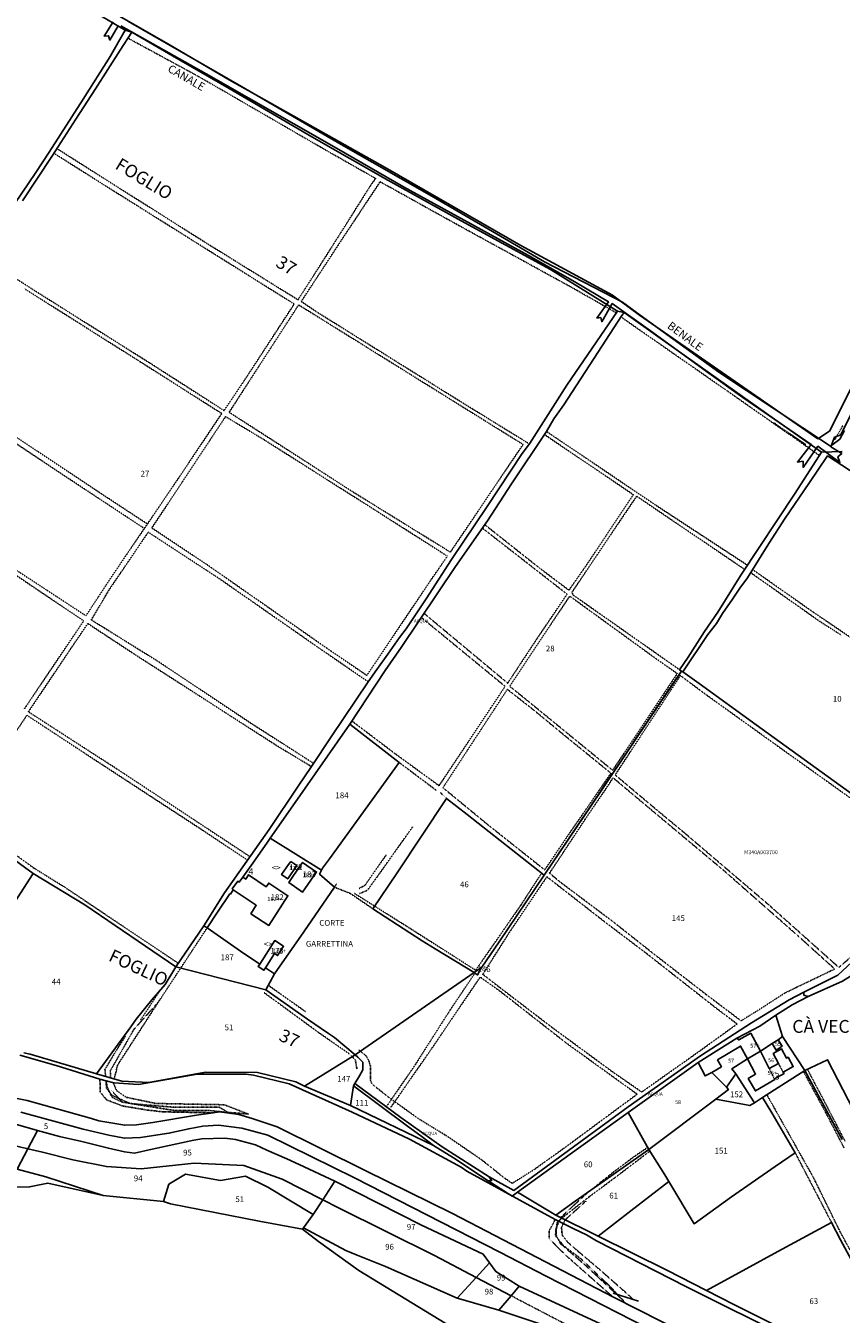
# Model space of a CAD drawing. Units: millimetres. Extents: x 1630797 to 1648889, y 4988865 to 4999565.
# Drawn here: x 1639057 to 1639565, y 4989728 to 4990531 of the extents above; entities that cross this region are included whole.
import ezdxf

# ---------------------------------------------------------------- set-up
doc = ezdxf.new("R2010")
doc.units = ezdxf.units.MM
for name, pattern in [('CONTINUA', [0]), ('INTERNA', [0]), ('TRATTEGGIATA5', [0.3, 0.15, -0.15]), ('TRATTO-PUNTO', [0.4, 0.15, -0.125, 0, -0.125])]:
    doc.linetypes.add(name, pattern=pattern)
for name, color, linetype in [('ACQUE', 4, 'CONTINUA'), ('CONFINE', 3, 'CONTINUA'), ('FABBRICATI', 1, 'CONTINUA'), ('FIDUCIALI', 5, 'CONTINUA'), ('LINEEVARIE', 6, 'CONTINUA'), ('PARTICELLE', 7, 'CONTINUA'), ('TESTI', 3, 'CONTINUA')]:
    doc.layers.add(name, color=color, linetype=linetype)
doc.styles.get("Standard").update_dxf_attribs({"font": 'arial.ttf'})

msp = doc.modelspace()

# ---------------------------------------------------------------- linework, layer by layer
at = {"layer": 'ACQUE'}
for points in [[(1639577.694, 4990319.23), (1639557.413, 4990278.844), (1639550.226, 4990274.022), (1639439.102, 4990350.978), (1639422.263, 4990363.409), (1639365.042, 4990394.441), (1639280.646, 4990443.154), (1639183.511, 4990497.589), (1639146.642, 4990519.271), (1639067.086, 4990564.928)], [(1639111.224, 4990533.794), (1639105.595, 4990524.847), (1639108.273, 4990525.153), (1639109.174, 4990522.477), (1639114.207, 4990531.422)], [(1639054.615, 4990422.376), (1639072.92, 4990449.874), (1639087.835, 4990473.277), (1639100.064, 4990492.169), (1639115.435, 4990516.198), (1639122.81, 4990527.476), (1639118.639, 4990528.653), (1639109.39, 4990512.275), (1639092.397, 4990485.619), (1639071.378, 4990452.679), (1639062.97, 4990440.014), (1639041.094, 4990407.65)], [(1639115.993, 4990531.427), (1639169.066, 4990501.523), (1639250.317, 4990455.035), (1639292.06, 4990431.05), (1639369.878, 4990388.123), (1639398.799, 4990371.839), (1639419.672, 4990359.4), (1639412.559, 4990349.258), (1639414.939, 4990349.563), (1639415.543, 4990346.886), (1639422.057, 4990358.216), (1639445.92, 4990341.321), (1639482.314, 4990314.939), (1639503.493, 4990299.822), (1639545.997, 4990270.482), (1639537.398, 4990259.443), (1639540.968, 4990260.049), (1639540.979, 4990256.179), (1639550.167, 4990269.304), (1639563.89, 4990259.224), (1639562.688, 4990262.793), (1639565.063, 4990264.883), (1639558.205, 4990269.03), (1639560.568, 4990274.99), (1639564.433, 4990276.49), (1639579.227, 4990306.3)], [(1639565.344, 4990266.18), (1639552.45, 4990265.622), (1639535.935, 4990240.116), (1639502.139, 4990188.911), (1639487.748, 4990165.981), (1639479.552, 4990153.83), (1639469.442, 4990137.854), (1639464.044, 4990130.057), (1639465.172, 4990129.272), (1639466.012, 4990128.687), (1639481.695, 4990152.136), (1639486.93, 4990158.994), (1639490.813, 4990165.217), (1639497.077, 4990174.046), (1639501.539, 4990180.818), (1639506.273, 4990187.283), (1639519.592, 4990208.776), (1639529.889, 4990224.634), (1639544.584, 4990246.037), (1639556.224, 4990263.329), (1639634.152, 4990212.428)], [(1639574.286, 4989950.564), (1639562.618, 4989939.727), (1639541.436, 4989929.112), (1639541.436, 4989929.112), (1639541.445, 4989927.273), (1639544.209, 4989926.368), (1639565.414, 4989936.089)], [(1639326.472, 4989717.613), (1639264.165, 4989755.771), (1639239.159, 4989773.69), (1639229.01, 4989781.437), (1639202.146, 4989786.523), (1639146.954, 4989797.272), (1639142.594, 4989798.622), (1639104.923, 4989802.36), (1639070.392, 4989810.058), (1639059.118, 4989807.75), (1639036.492, 4989807.574), (1639002.252, 4989803.83), (1638959.066, 4989794.858), (1638916.875, 4989782.402), (1638889.305, 4989773.195), (1638854.228, 4989761.657), (1638848.683, 4989758.396), (1638838.351, 4989746.976), (1638826.318, 4989745.351), (1638807.04, 4989742.019), (1638779.209, 4989739.029), (1638736.599, 4989734.249), (1638719.884, 4989728.362)]]:
    msp.add_lwpolyline(points, dxfattribs=at)
for points in [[(1639167.566, 4989970.431), (1639169.657, 4989969.21), (1639176.241, 4989979.06), (1639183.857, 4989990.441), (1639184.177, 4989990.287), (1639185.998, 4989992.982), (1639185.308, 4989993.449), (1639188.784, 4989998.306), (1639189.685, 4989997.716), (1639192.002, 4990000.814), (1639197.212, 4990008.137), (1639206.831, 4990021.945), (1639209.024, 4990025.075), (1639223.131, 4990045.212), (1639258.62, 4990096.144), (1639280.538, 4990129.662), (1639290.568, 4990144.034), (1639324.427, 4990194.512), (1639344.415, 4990222.951), (1639359.309, 4990246.028), (1639381.021, 4990278.627), (1639385.682, 4990286.522), (1639391.863, 4990295.227), (1639413.058, 4990327.81), (1639428.053, 4990350.785), (1639429.493, 4990352.772), (1639425.382, 4990353.602), (1639393.83, 4990307.393), (1639370.503, 4990270.771), (1639365.885, 4990264.924), (1639344.213, 4990231.868), (1639321.944, 4990198.728), (1639306.12, 4990174.307), (1639293.613, 4990155.664), (1639289.515, 4990150.206), (1639282.229, 4990139.871), (1639275.518, 4990130.216), (1639269.989, 4990122.614), (1639247.072, 4990088.244), (1639234.764, 4990069.689), (1639226.5, 4990057.45), (1639208.26, 4990030.604), (1639180.464, 4989991.029), (1639167.566, 4989970.431)], [(1639346.923, 4989811.716), (1639344.671, 4989811.564), (1639359.643, 4989801.925), (1639363.126, 4989804.449), (1639395.835, 4989828.151), (1639432.074, 4989854.079), (1639475.516, 4989885.286), (1639499.725, 4989900.471), (1639513.978, 4989907.864), (1639523.941, 4989914.771), (1639534.114, 4989921.339), (1639544.209, 4989926.368), (1639541.445, 4989927.273), (1639541.436, 4989929.112), (1639532.264, 4989924.469), (1639508.899, 4989909.95), (1639476.956, 4989889.554), (1639432.055, 4989857.757), (1639360.751, 4989805.591), (1639345.363, 4989814.102), (1639346.923, 4989811.716)], [(1639260.842, 4989870.75), (1639293.645, 4989846.299), (1639303.613, 4989839.075), (1639310.7, 4989833.661), (1639323.103, 4989825.904), (1639344.671, 4989811.564), (1639346.923, 4989811.716), (1639345.363, 4989814.102), (1639316.201, 4989832.697), (1639290.423, 4989850.966), (1639261.717, 4989872.242), (1639260.842, 4989870.75)]]:
    msp.add_lwpolyline(points, close=True, dxfattribs=at)
at = {"layer": 'CONFINE'}
for points in [[(1639565.344, 4990266.18), (1639552.45, 4990265.622), (1639552.45, 4990265.622), (1639523.104, 4990286.26), (1639451.906, 4990336.683), (1639429.493, 4990352.772), (1639425.382, 4990353.602), (1639383.578, 4990379.393), (1639327.981, 4990409.924), (1639282.341, 4990435.247), (1639234.877, 4990462.146), (1639183.379, 4990492.292), (1639148.102, 4990512.671), (1639122.81, 4990527.476), (1639118.639, 4990528.653), (1639072.811, 4990555.753)], [(1639111.224, 4990533.794), (1639105.595, 4990524.847), (1639108.273, 4990525.153), (1639109.174, 4990522.477), (1639114.207, 4990531.422)], [(1639115.993, 4990531.427), (1639169.066, 4990501.523), (1639250.317, 4990455.035), (1639292.06, 4990431.05), (1639369.878, 4990388.123), (1639398.799, 4990371.839), (1639419.672, 4990359.4), (1639412.559, 4990349.258), (1639414.939, 4990349.563), (1639415.543, 4990346.886), (1639422.057, 4990358.216), (1639445.92, 4990341.321), (1639482.314, 4990314.939), (1639503.493, 4990299.822), (1639545.997, 4990270.482), (1639537.398, 4990259.443), (1639540.968, 4990260.049), (1639540.979, 4990256.179), (1639550.167, 4990269.304), (1639563.89, 4990259.224), (1639562.688, 4990262.793), (1639565.063, 4990264.883), (1639558.205, 4990269.03), (1639560.568, 4990274.99), (1639564.433, 4990276.49), (1639579.227, 4990306.3)], [(1639534.187, 4989712.809), (1639467.826, 4989745.716), (1639412.215, 4989774.125), (1639405.964, 4989777.905), (1639398.143, 4989781.613), (1639386.584, 4989787.56), (1639331.52, 4989817.699), (1639327.858, 4989820.03), (1639295.737, 4989837.619), (1639260.085, 4989854.337), (1639220.718, 4989871.939), (1639198.641, 4989877.425), (1639193.985, 4989877.99), (1639163.59, 4989878.037), (1639126.918, 4989871.538), (1639111.59, 4989872.669), (1639106.724, 4989873.928), (1639102.932, 4989874.953), (1639075.676, 4989883.453), (1639052.971, 4989889.94)], [(1639055.418, 4989891.286), (1639059.37, 4989890.476), (1639100.793, 4989878.335), (1639116.472, 4989873.74), (1639133.291, 4989872.93), (1639168.602, 4989879.223), (1639201.159, 4989879.022), (1639225.005, 4989873.337), (1639230.375, 4989870.503), (1639259.064, 4989858.471), (1639310.7, 4989833.661), (1639323.103, 4989825.904), (1639344.671, 4989811.564), (1639359.643, 4989801.925), (1639363.126, 4989804.449), (1639386.921, 4989790.21), (1639413.231, 4989777.197), (1639456.16, 4989755.964), (1639480.784, 4989743.336), (1639497.729, 4989734.566), (1639545.31, 4989710.93)]]:
    msp.add_lwpolyline(points, dxfattribs=at)
at = {"layer": 'FABBRICATI'}
for points in [[(1639221.9, 4990010.642), (1639220.432, 4990008.74), (1639216.098, 4990002.469), (1639219.895, 4989999.71), (1639225.656, 4990008.047), (1639221.9, 4990010.642)], [(1639185.308, 4989993.449), (1639185.998, 4989992.982), (1639200.26, 4989983.327), (1639196.944, 4989978.059), (1639208.2, 4989970.715), (1639220.043, 4989989.274), (1639208.048, 4989997.081), (1639206.562, 4989994.871), (1639195.492, 4990002.301), (1639193.778, 4989999.644), (1639192.002, 4990000.814), (1639189.685, 4989997.716), (1639188.784, 4989998.306), (1639185.308, 4989993.449)], [(1639237.663, 4990003.701), (1639237.885, 4990004.021), (1639229.196, 4990010.051), (1639227.933, 4990008.23), (1639220.504, 4989997.527), (1639229.192, 4989991.497), (1639237.663, 4990003.701)], [(1639206.05, 4989944.369), (1639211.644, 4989953.165), (1639213.621, 4989951.908), (1639217.377, 4989957.813), (1639211.857, 4989961.324), (1639202.553, 4989946.695), (1639201.527, 4989945.082), (1639205.07, 4989942.828), (1639206.05, 4989944.369)], [(1639506.343, 4989887.565), (1639514.478, 4989892.38), (1639508.375, 4989903.567), (1639500.857, 4989899.351), (1639499.725, 4989900.471), (1639475.516, 4989885.286), (1639479.929, 4989876.933), (1639484.205, 4989879.135), (1639490.085, 4989882.707), (1639487.692, 4989886.893), (1639502.002, 4989895.555), (1639506.343, 4989887.565)], [(1639523.074, 4989875.167), (1639529.081, 4989878.475), (1639528.6, 4989879.276), (1639534.791, 4989882.798), (1639531.616, 4989888.615), (1639530.548, 4989888.055), (1639527.533, 4989893.792), (1639522.33, 4989890.83), (1639525.665, 4989884.639), (1639519.889, 4989881.546), (1639514.478, 4989892.38), (1639506.343, 4989887.565), (1639511.381, 4989878.145), (1639506.75, 4989875.306), (1639511.293, 4989867.585), (1639523.298, 4989874.719), (1639523.074, 4989875.167)]]:
    msp.add_lwpolyline(points, close=True, dxfattribs=at)
at = {"layer": 'LINEEVARIE', "linetype": 'INTERNA'}
for points in [[(1639191.103, 4990493.626), (1639120.777, 4990534.109)], [(1639253.231, 4990457.366), (1639191.103, 4990493.626)], [(1639309.669, 4990425.176), (1639253.231, 4990457.366)], [(1639347.557, 4990403.147), (1639309.669, 4990425.176)], [(1639379.971, 4990384.234), (1639347.557, 4990403.147)], [(1639428.497, 4990359.195), (1639379.971, 4990384.234)], [(1639439.421, 4990351.126), (1639428.497, 4990359.195)], [(1639488.377, 4990315.619), (1639439.421, 4990351.126)], [(1639558.079, 4990269.459), (1639488.377, 4990315.619)], [(1639566.783, 4990279.065), (1639563.86, 4990273.667)], [(1639563.86, 4990273.667), (1639558.079, 4990269.459)], [(1639456.562, 4990116.53), (1639462.748, 4990125.662)], [(1639462.748, 4990125.662), (1639465.186, 4990129.262)], [(1639435.75, 4990085.493), (1639456.562, 4990116.53)], [(1639414.729, 4990053.933), (1639433.994, 4990082.856)], [(1639433.994, 4990082.856), (1639435.75, 4990085.493)], [(1639379.671, 4990001.986), (1639414.729, 4990053.933)], [(1639422.634, 4989741.683), (1639438.325, 4989736.624)]]:
    msp.add_lwpolyline(points, dxfattribs=at)
at = {"layer": 'LINEEVARIE', "linetype": 'TRATTEGGIATA5'}
for points in [[(1639120.335, 4990523.692), (1639164.74, 4990499.569)], [(1639243.337, 4990454.056), (1639164.74, 4990499.569)], [(1639074.25, 4990451.961), (1639099.936, 4990435.684)], [(1639076.106, 4990454.873), (1639098.633, 4990440.525)], [(1639274.645, 4990436.242), (1639243.337, 4990454.056)], [(1639098.633, 4990440.525), (1639168.83, 4990396.195)], [(1639174.173, 4990389.147), (1639099.936, 4990435.684)], [(1639271.568, 4990431.913), (1639274.645, 4990436.242)], [(1639246.49, 4990392.177), (1639271.568, 4990431.913)], [(1639249.408, 4990391.751), (1639277.476, 4990434.162)], [(1639277.476, 4990434.162), (1639325.05, 4990407.719)], [(1639325.05, 4990407.719), (1639396.803, 4990368.337)], [(1639168.83, 4990396.195), (1639226.327, 4990360.599)], [(1639223.924, 4990357.991), (1639174.173, 4990389.147)], [(1639226.327, 4990360.599), (1639246.49, 4990392.177)], [(1639228.304, 4990359.591), (1639249.408, 4990391.751)], [(1639030.566, 4990386.512), (1639070.03, 4990361.416)], [(1639127.703, 4990322.182), (1639055.899, 4990367.518)], [(1639396.803, 4990368.337), (1639424.637, 4990352.511)], [(1639070.03, 4990361.416), (1639135.245, 4990320.438)], [(1639226.686, 4990357.454), (1639183.435, 4990290.526)], [(1639191.766, 4990308.689), (1639223.924, 4990357.991)], [(1639366.504, 4990270.46), (1639226.686, 4990357.454)], [(1639238.124, 4990352.956), (1639228.304, 4990359.591)], [(1639327.888, 4990297), (1639238.124, 4990352.956)], [(1639427.493, 4990349.926), (1639493.832, 4990303.734)], [(1639178.81, 4990289.747), (1639127.703, 4990322.182)], [(1639135.245, 4990320.438), (1639180.216, 4990291.583)], [(1639180.216, 4990291.583), (1639191.766, 4990308.689)], [(1639078.778, 4990252.321), (1639002.682, 4990302.918)], [(1639006.979, 4990304.177), (1639099.665, 4990242.497)], [(1639493.832, 4990303.734), (1639551.144, 4990263.605)], [(1639370.503, 4990270.771), (1639327.888, 4990297)], [(1639181.187, 4990287.792), (1639144.202, 4990231.993)], [(1639152.415, 4990250.268), (1639178.81, 4990289.747)], [(1639204.747, 4990273.672), (1639181.187, 4990287.792)], [(1639183.435, 4990290.526), (1639260.73, 4990240.76)], [(1639435.231, 4990239.169), (1639379.737, 4990276.699)], [(1639381.021, 4990278.627), (1639449.449, 4990232.446)], [(1639560.687, 4990273.41), (1639565.728, 4990282.2)], [(1639277.372, 4990227.635), (1639204.747, 4990273.672)], [(1639321.243, 4990203.373), (1639366.504, 4990270.46)], [(1639130.587, 4990218.121), (1639078.778, 4990252.321)], [(1639110.82, 4990189.01), (1639152.415, 4990250.268)], [(1639099.665, 4990242.497), (1639132.497, 4990220.934)], [(1639260.73, 4990240.76), (1639321.243, 4990203.373)], [(1639437.259, 4990238.204), (1639396.975, 4990178.377)], [(1639404.588, 4990193.203), (1639435.231, 4990239.169)], [(1639504.574, 4990192.6), (1639437.259, 4990238.204)], [(1639144.202, 4990231.993), (1639135.22, 4990218.474)], [(1639319.356, 4990200.88), (1639277.372, 4990227.635)], [(1639449.449, 4990232.446), (1639506.294, 4990195.206)], [(1639092.792, 4990160.555), (1639005.41, 4990219.347)], [(1639342.666, 4990220.462), (1639376.854, 4990193.371)], [(1639108.698, 4990180.026), (1639133.041, 4990215.795)], [(1639133.041, 4990215.795), (1639177.036, 4990187.032)], [(1639135.22, 4990218.474), (1639169.771, 4990195.464)], [(1639370.933, 4990195.129), (1639341.17, 4990218.334)], [(1639045.179, 4990195.796), (1639094.204, 4990163.707)], [(1639169.771, 4990195.464), (1639247.013, 4990141.604)], [(1639308.95, 4990185.798), (1639319.356, 4990200.88)], [(1639393.934, 4990177.186), (1639370.933, 4990195.129)], [(1639094.204, 4990163.707), (1639110.82, 4990189.01)], [(1639177.036, 4990187.032), (1639240.436, 4990142.89)], [(1639376.854, 4990193.371), (1639395.058, 4990179.654)], [(1639395.058, 4990179.654), (1639404.588, 4990193.203)], [(1639508.312, 4990190.573), (1639551.497, 4990160.084)], [(1639509.506, 4990192.501), (1639547.467, 4990165.842)], [(1639097.526, 4990161.158), (1639108.698, 4990180.026)], [(1639269.195, 4990126.557), (1639308.95, 4990185.798)], [(1639358.177, 4990119.799), (1639395.585, 4990175.965)], [(1639376.856, 4990151.924), (1639393.934, 4990177.186)], [(1639395.585, 4990175.965), (1639449.234, 4990137.028)], [(1639396.975, 4990178.377), (1639397.708, 4990176.638)], [(1639397.708, 4990176.638), (1639464.044, 4990130.057)], [(1639315.839, 4990152.201), (1639303.062, 4990162.66)], [(1639304.786, 4990165.231), (1639356.97, 4990121.714)], [(1639547.467, 4990165.842), (1639594.67, 4990133.833)], [(1639072.684, 4990130.7), (1639092.792, 4990160.555)], [(1639084.131, 4990142.324), (1639095.343, 4990158.872)], [(1639095.343, 4990158.872), (1639123.329, 4990140.464)], [(1639139.286, 4990135.179), (1639097.526, 4990161.158)], [(1639551.497, 4990160.084), (1639564.724, 4990151.671)], [(1639355.335, 4990119.703), (1639315.839, 4990152.201)], [(1639356.97, 4990121.714), (1639376.856, 4990151.924)], [(1639058.364, 4990103.851), (1639084.131, 4990142.324)], [(1639123.329, 4990140.464), (1639213.222, 4990082.696)], [(1639240.436, 4990142.89), (1639269.989, 4990122.614)], [(1639247.013, 4990141.604), (1639269.195, 4990126.557)], [(1639055.865, 4990105.7), (1639072.684, 4990130.7)], [(1639196.925, 4990096.782), (1639139.286, 4990135.179)], [(1639449.234, 4990137.028), (1639462.568, 4990127.663)], [(1639462.568, 4990127.663), (1639422.311, 4990067.434)], [(1639464.535, 4990126.438), (1639433.45, 4990079.13)], [(1639480.435, 4990114.588), (1639464.535, 4990126.438)], [(1639338.267, 4990089.678), (1639356.704, 4990117.851)], [(1639346.153, 4990105.883), (1639355.335, 4990119.703)], [(1639356.704, 4990117.851), (1639373.291, 4990104.852)], [(1639368.015, 4990111.839), (1639358.177, 4990119.799)], [(1639528.855, 4990079.845), (1639480.435, 4990114.588)], [(1639422.311, 4990067.434), (1639368.015, 4990111.839)], [(1639029.611, 4990060.015), (1639057.413, 4990101.686)], [(1639057.413, 4990101.686), (1639093.347, 4990078.1)], [(1639058.364, 4990103.851), (1639113.991, 4990067.955)], [(1639314.152, 4990057.831), (1639346.153, 4990105.883)], [(1639373.291, 4990104.852), (1639393.043, 4990088.574)], [(1639236.094, 4990071.693), (1639196.925, 4990096.782)], [(1639259.908, 4990098.113), (1639286.519, 4990077.978)], [(1639213.222, 4990082.696), (1639234.764, 4990069.689)], [(1639316.619, 4990056.538), (1639338.267, 4990089.678)], [(1639393.043, 4990088.574), (1639421.268, 4990065.596)], [(1639093.347, 4990078.1), (1639167.474, 4990029.684)], [(1639286.519, 4990077.978), (1639314.152, 4990057.831)], [(1639433.45, 4990079.13), (1639423.894, 4990064.527)], [(1639599.632, 4990029.243), (1639528.855, 4990079.845)], [(1639113.991, 4990067.955), (1639196.324, 4990013.61)], [(1639289.241, 4990072.354), (1639312.316, 4990055.034)], [(1639421.268, 4990065.596), (1639395.865, 4990028.803)], [(1639417.425, 4990054.885), (1639422.576, 4990062.746)], [(1639422.576, 4990062.746), (1639445.422, 4990043.579)], [(1639423.894, 4990064.527), (1639450.202, 4990042.396)], [(1639315.126, 4990053.425), (1639318.884, 4990049.855)], [(1639344.767, 4990033.353), (1639316.619, 4990056.538)], [(1639405.26, 4990037.003), (1639417.425, 4990054.885)], [(1639445.422, 4990043.579), (1639491.552, 4990004.963)], [(1639450.202, 4990042.396), (1639467.131, 4990028.342)], [(1639061.769, 4990006.459), (1639016.313, 4990039.693)], [(1639382.997, 4990003.322), (1639405.26, 4990037.003)], [(1639167.474, 4990029.684), (1639194.812, 4990011.457)], [(1639275.951, 4990001.499), (1639297.69, 4990032.126)], [(1639379.982, 4990005.365), (1639344.767, 4990033.353)], [(1639395.865, 4990028.803), (1639379.982, 4990005.365)], [(1639467.131, 4990028.342), (1639518.884, 4989984.172)], [(1639281.198, 4990014.576), (1639267.978, 4989995.732)], [(1639080.505, 4989994.879), (1639061.769, 4990006.459)], [(1639365.282, 4989983.605), (1639377.683, 4990002.678)], [(1639365.282, 4989983.605), (1639377.683, 4990002.678)], [(1639389.624, 4989997.789), (1639382.997, 4990003.322)], [(1639491.552, 4990004.963), (1639537.979, 4989964.087)], [(1639151.737, 4989947.13), (1639080.505, 4989994.879)], [(1639250.383, 4989996.739), (1639248.997, 4989994.591)], [(1639248.997, 4989994.591), (1639258.814, 4989990.697)], [(1639267.978, 4989995.732), (1639264.312, 4989993.718)], [(1639269.536, 4989992.619), (1639275.951, 4990001.499)], [(1639359.069, 4989968.065), (1639381.357, 4990001.048)], [(1639381.357, 4990001.048), (1639417.567, 4989972.821)], [(1639422.516, 4989973.111), (1639389.624, 4989997.789)], [(1639258.814, 4989990.697), (1639272.967, 4989981.125)], [(1639261.503, 4989990.654), (1639274.069, 4989982.755)], [(1639264.587, 4989990.605), (1639269.536, 4989992.619)], [(1639274.069, 4989982.755), (1639296.342, 4989968.753)], [(1639337.007, 4989942.836), (1639365.282, 4989983.605)], [(1639337.007, 4989942.836), (1639365.282, 4989983.605)], [(1639518.884, 4989984.172), (1639563.221, 4989944.58)], [(1639417.567, 4989972.821), (1639442.956, 4989953.625)], [(1639448.33, 4989952.66), (1639422.516, 4989973.111)], [(1639563.221, 4989944.58), (1639597.787, 4989974.243)], [(1639153.255, 4989944.23), (1639169.657, 4989969.21)], [(1639296.342, 4989968.753), (1639337.007, 4989942.836)], [(1639296.342, 4989968.753), (1639337.007, 4989942.836)], [(1639341.386, 4989940.304), (1639359.069, 4989968.065)], [(1639537.979, 4989964.087), (1639550.652, 4989952.599)], [(1639442.956, 4989953.625), (1639486.334, 4989919.566)], [(1639480.832, 4989927.518), (1639448.33, 4989952.66)], [(1639550.652, 4989952.599), (1639560.684, 4989943.579)], [(1639140.171, 4989924.303), (1639153.255, 4989944.23)], [(1639339.797, 4989938.543), (1639309.264, 4989893.53)], [(1639321.313, 4989918.378), (1639336.191, 4989940.557)], [(1639352.302, 4989929.646), (1639339.797, 4989938.543)], [(1639353.119, 4989931.209), (1639341.386, 4989940.304)], [(1639560.684, 4989943.579), (1639537.033, 4989932.246)], [(1639141.163, 4989931.265), (1639128.153, 4989911.765)], [(1639207.81, 4989933.421), (1639230.98, 4989917.013)], [(1639384.859, 4989906.97), (1639353.119, 4989931.209)], [(1639537.033, 4989932.246), (1639529.591, 4989928.605)], [(1639114.02, 4989883.961), (1639140.171, 4989924.303)], [(1639139.179, 4989922.773), (1639124.021, 4989905.899)], [(1639205.278, 4989928.801), (1639239.328, 4989903.876)], [(1639393.639, 4989897.291), (1639352.302, 4989929.646)], [(1639502.294, 4989911.315), (1639480.832, 4989927.518)], [(1639529.591, 4989928.605), (1639512.283, 4989917.44)], [(1639313.666, 4989906.395), (1639321.313, 4989918.378)], [(1639486.334, 4989919.566), (1639499.875, 4989909.32)], [(1639512.283, 4989917.44), (1639502.294, 4989911.315)], [(1639124.021, 4989905.899), (1639109.376, 4989880.091)], [(1639299.482, 4989884.084), (1639313.666, 4989906.395)], [(1639422.841, 4989879.073), (1639384.859, 4989906.97)], [(1639499.875, 4989909.32), (1639476.336, 4989892.32)], [(1639113.566, 4989893.526), (1639118.8, 4989901.77)], [(1639239.328, 4989903.876), (1639258.118, 4989890.802)], [(1639106.045, 4989880.976), (1639113.566, 4989893.526)], [(1639258.118, 4989890.802), (1639260.112, 4989888.907)], [(1639264.235, 4989893.068), (1639265.199, 4989892.297)], [(1639265.199, 4989892.297), (1639268.733, 4989889.473)], [(1639309.264, 4989893.53), (1639284.039, 4989857.274)], [(1639437.582, 4989865.565), (1639393.639, 4989897.291)], [(1639476.336, 4989892.32), (1639440.458, 4989866.941)], [(1639111.804, 4989875.108), (1639114.02, 4989883.961)], [(1639260.112, 4989888.907), (1639261.981, 4989887.132)], [(1639261.981, 4989887.132), (1639263.042, 4989881.157)], [(1639268.733, 4989889.473), (1639270.532, 4989886.253)], [(1639270.532, 4989886.253), (1639271.453, 4989883.108)], [(1639271.453, 4989883.108), (1639271.453, 4989874.346)], [(1639281.343, 4989857.696), (1639299.482, 4989884.084)], [(1639528.6, 4989879.276), (1639525.665, 4989884.639)], [(1639102.932, 4989874.953), (1639103.062, 4989866.947)], [(1639106.045, 4989880.976), (1639106.476, 4989876.67)], [(1639107.45, 4989870.204), (1639106.706, 4989874.371)], [(1639107.064, 4989869.384), (1639106.724, 4989873.928)], [(1639109.376, 4989880.091), (1639109.539, 4989875.772)], [(1639271.453, 4989874.346), (1639272.428, 4989871.875)], [(1639440.458, 4989866.941), (1639422.841, 4989879.073)], [(1639523.074, 4989875.167), (1639519.889, 4989881.546)], [(1639553.48, 4989857.038), (1639541.199, 4989879.676)], [(1639543.666, 4989881.017), (1639555.78, 4989858.05)], [(1639103.062, 4989866.947), (1639107.064, 4989862.049)], [(1639110.334, 4989864.933), (1639107.064, 4989869.384)], [(1639109.681, 4989865.124), (1639107.45, 4989870.204)], [(1639109.825, 4989868.177), (1639116.944, 4989860.643)], [(1639113.376, 4989867.756), (1639111.187, 4989872.644)], [(1639119.298, 4989863.641), (1639113.376, 4989867.756)], [(1639272.428, 4989871.875), (1639283.673, 4989862.963)], [(1639392.261, 4989832.093), (1639437.582, 4989865.565)], [(1639107.064, 4989862.049), (1639117.056, 4989858.234)], [(1639110.963, 4989863.334), (1639109.681, 4989865.124)], [(1639121.791, 4989859.765), (1639110.334, 4989864.933)], [(1639110.963, 4989863.334), (1639116.944, 4989860.643)], [(1639116.944, 4989860.643), (1639134.992, 4989857.675)], [(1639117.056, 4989858.234), (1639132.542, 4989855.668)], [(1639137.837, 4989859.782), (1639119.298, 4989863.641)], [(1639129.9, 4989859.023), (1639121.791, 4989859.765)], [(1639148.707, 4989857.481), (1639129.9, 4989859.023)], [(1639134.992, 4989857.675), (1639149.979, 4989855.352)], [(1639180.321, 4989858.99), (1639137.837, 4989859.782)], [(1639166.52, 4989857.575), (1639148.707, 4989857.481)], [(1639177.244, 4989857.481), (1639166.52, 4989857.575)], [(1639195.422, 4989853.178), (1639180.321, 4989858.99)], [(1639283.673, 4989862.963), (1639302.039, 4989849.858)], [(1639518.407, 4989865.202), (1639547.458, 4989813.518)], [(1639555.78, 4989858.05), (1639567.088, 4989836.206)], [(1639132.542, 4989855.668), (1639142.429, 4989854.573)], [(1639142.429, 4989854.573), (1639173.425, 4989853.972)], [(1639149.979, 4989855.352), (1639170.476, 4989855.434)], [(1639170.476, 4989855.434), (1639180.667, 4989854.423)], [(1639183.5, 4989853.701), (1639177.244, 4989857.481)], [(1639180.667, 4989854.423), (1639195.422, 4989853.178)], [(1639302.039, 4989849.858), (1639318.66, 4989839.748)], [(1639566.471, 4989832.124), (1639553.48, 4989857.038)], [(1639318.66, 4989839.748), (1639340.4, 4989824.92)], [(1639373.805, 4989818.88), (1639392.261, 4989832.093)], [(1639421.974, 4989816.404), (1639435.629, 4989826.623)], [(1639445.555, 4989830.144), (1639423.471, 4989813.341)], [(1639435.629, 4989826.623), (1639444.2, 4989832.43)], [(1639536.072, 4989828.997), (1639558.739, 4989785.563)], [(1639340.4, 4989824.92), (1639354.643, 4989813.537)], [(1639359.787, 4989810.043), (1639373.805, 4989818.88)], [(1639354.643, 4989813.537), (1639359.787, 4989810.043)], [(1639423.471, 4989813.341), (1639407.671, 4989801.61)], [(1639409.707, 4989806.519), (1639421.974, 4989816.404)], [(1639547.458, 4989813.518), (1639564.031, 4989779.801)], [(1639407.671, 4989801.61), (1639390.643, 4989788.369)], [(1639407.668, 4989805.088), (1639394.681, 4989793.151)], [(1639405.668, 4989798.898), (1639392.771, 4989787.317)], [(1639386.584, 4989787.56), (1639382.684, 4989780.224)], [(1639386.684, 4989777.417), (1639387.743, 4989785.505)], [(1639386.843, 4989781.095), (1639388.905, 4989786.366)], [(1639387.743, 4989785.505), (1639390.643, 4989788.369)], [(1639394.681, 4989793.151), (1639389.942, 4989788.716)], [(1639392.771, 4989787.317), (1639390.468, 4989782.416)], [(1639382.684, 4989780.224), (1639382.736, 4989775.538)], [(1639391.551, 4989771.316), (1639386.684, 4989777.417)], [(1639387.366, 4989777.069), (1639386.843, 4989781.095)], [(1639390.468, 4989782.416), (1639390.919, 4989777.729)], [(1639390.919, 4989777.729), (1639394.345, 4989773.315)], [(1639564.031, 4989779.801), (1639573.791, 4989761.882)], [(1639382.736, 4989775.538), (1639392.676, 4989765.554)], [(1639389.694, 4989772.595), (1639387.366, 4989777.069)], [(1639405.388, 4989758.867), (1639389.694, 4989772.595)], [(1639402.898, 4989762.699), (1639391.551, 4989771.316)], [(1639394.345, 4989773.315), (1639400.652, 4989767.808)], [(1639392.676, 4989765.554), (1639422.757, 4989739.005)], [(1639400.652, 4989767.808), (1639414.418, 4989756.129)], [(1639420.697, 4989745.751), (1639402.898, 4989762.699)], [(1639431.708, 4989734.482), (1639405.388, 4989758.867)], [(1639414.418, 4989756.129), (1639431.064, 4989741.462)], [(1639425.322, 4989740.817), (1639420.697, 4989745.751)], [(1639359.149, 4989739.959), (1639419.894, 4989708.212)], [(1639431.064, 4989741.462), (1639435.097, 4989737.715)]]:
    msp.add_lwpolyline(points, dxfattribs=at)
at = {"layer": 'LINEEVARIE', "linetype": 'TRATTO-PUNTO'}
msp.add_lwpolyline([(1639522.931, 4990283.922), (1639542.64, 4990270.29)], dxfattribs=at)
at = {"layer": 'PARTICELLE'}
for points in [[(1638975.312, 4990564.465), (1638952.918, 4990529.858), (1638924.957, 4990485.532), (1638902.947, 4990450.654), (1638852.633, 4990371.248), (1638862.928, 4990364.668), (1638890.467, 4990346.958), (1638919.104, 4990329.001), (1638968.826, 4990297.827), (1638986.223, 4990323.448), (1639002.491, 4990348.041), (1639010.775, 4990360.499), (1639028.724, 4990389.63), (1639041.094, 4990407.65), (1639062.97, 4990440.014), (1639071.378, 4990452.679), (1639071.378, 4990452.679), (1639092.397, 4990485.619), (1639109.39, 4990512.275), (1639118.639, 4990528.653), (1639072.811, 4990555.753)], [(1639067.086, 4990564.928), (1639146.642, 4990519.271), (1639183.511, 4990497.589), (1639280.646, 4990443.154), (1639365.042, 4990394.441), (1639422.263, 4990363.409), (1639439.102, 4990350.978), (1639550.226, 4990274.022), (1639557.413, 4990278.844), (1639577.694, 4990319.23)], [(1639013.108, 4990038.311), (1639061.377, 4990003.018), (1639093.596, 4989983.483), (1639150.282, 4989944.989), (1639150.282, 4989944.989), (1639167.566, 4989970.431), (1639180.464, 4989991.029), (1639208.26, 4990030.604), (1639226.5, 4990057.45), (1639234.764, 4990069.689), (1639247.072, 4990088.244), (1639269.989, 4990122.614), (1639275.518, 4990130.216), (1639282.229, 4990139.871), (1639289.515, 4990150.206), (1639293.613, 4990155.664), (1639306.12, 4990174.307), (1639321.944, 4990198.728), (1639344.213, 4990231.868), (1639365.885, 4990264.924), (1639370.503, 4990270.771), (1639393.83, 4990307.393), (1639425.382, 4990353.602), (1639383.578, 4990379.393), (1639327.981, 4990409.924), (1639282.341, 4990435.247), (1639234.877, 4990462.146), (1639183.379, 4990492.292), (1639148.102, 4990512.671), (1639122.81, 4990527.476), (1639115.435, 4990516.198), (1639100.064, 4990492.169), (1639087.835, 4990473.277), (1639072.92, 4990449.874), (1639054.615, 4990422.376)], [(1639634.152, 4990212.428), (1639556.224, 4990263.329), (1639544.584, 4990246.037), (1639529.889, 4990224.634), (1639519.592, 4990208.776), (1639506.273, 4990187.283), (1639501.539, 4990180.818), (1639497.077, 4990174.046), (1639490.813, 4990165.217), (1639486.93, 4990158.994), (1639481.695, 4990152.136), (1639466.012, 4990128.687), (1639466.012, 4990128.687), (1639476.272, 4990121.545), (1639511.765, 4990095.712), (1639556.561, 4990063.293), (1639601.474, 4990030.999)], [(1639601.474, 4990030.999), (1639556.561, 4990063.293), (1639511.765, 4990095.712), (1639476.272, 4990121.545), (1639466.012, 4990128.687), (1639465.172, 4990129.272), (1639379.671, 4990001.986), (1639351.578, 4989960.611), (1639340.729, 4989944.633), (1639340.02, 4989943.588), (1639338.196, 4989939.944), (1639336.714, 4989940.853), (1639335.95, 4989941.321), (1639261.93, 4989890.032), (1639263.679, 4989888.564), (1639266.618, 4989885.629), (1639266.719, 4989880.771), (1639266.719, 4989880.771), (1639264.572, 4989877.11), (1639261.717, 4989872.242), (1639290.423, 4989850.966), (1639316.201, 4989832.697), (1639345.363, 4989814.102), (1639360.751, 4989805.591), (1639432.055, 4989857.757), (1639476.956, 4989889.554), (1639508.899, 4989909.95), (1639532.264, 4989924.469), (1639541.436, 4989929.112), (1639562.618, 4989939.727), (1639574.286, 4989950.564)], [(1639055.418, 4989891.286), (1639059.37, 4989890.476), (1639100.793, 4989878.335), (1639122.173, 4989907.59), (1639125.464, 4989912.408), (1639135.337, 4989924.412), (1639143.455, 4989933.962), (1639150.282, 4989944.989), (1639093.596, 4989983.483), (1639061.377, 4990003.018), (1639037.94, 4989966.898)], [(1639534.187, 4989712.809), (1639467.826, 4989745.716), (1639412.215, 4989774.125), (1639405.964, 4989777.905), (1639398.143, 4989781.613), (1639386.584, 4989787.56), (1639331.52, 4989817.699), (1639327.858, 4989820.03), (1639295.737, 4989837.619), (1639260.085, 4989854.337), (1639220.718, 4989871.939), (1639198.641, 4989877.425), (1639193.985, 4989877.99), (1639163.59, 4989878.037), (1639126.918, 4989871.538), (1639111.59, 4989872.669), (1639106.724, 4989873.928), (1639102.932, 4989874.953), (1639075.676, 4989883.453), (1639052.971, 4989889.94)], [(1639578.663, 4989843.62), (1639556.086, 4989887.074), (1639556.086, 4989887.074), (1639542.133, 4989880.269), (1639565.209, 4989837.429)], [(1639565.209, 4989837.429), (1639542.133, 4989880.269), (1639515.654, 4989863.454), (1639521.414, 4989853.883), (1639536.072, 4989828.997), (1639523.613, 4989820.543), (1639496.301, 4989801.539), (1639473.098, 4989784.86), (1639457.32, 4989811.234), (1639433.683, 4989792.936), (1639433.683, 4989792.936), (1639413.231, 4989777.197), (1639456.16, 4989755.964), (1639480.784, 4989743.336), (1639505.566, 4989756.791), (1639525.315, 4989767.464), (1639558.739, 4989785.563), (1639564.368, 4989774.836), (1639573.889, 4989757.218)], [(1639037.669, 4989865.64), (1639057.575, 4989861.602), (1639097.674, 4989850.488), (1639102.304, 4989849.039), (1639118.364, 4989846.261), (1639125.767, 4989846.39), (1639135.811, 4989847.968), (1639163.041, 4989852.454), (1639173.425, 4989853.972), (1639177.323, 4989854.502), (1639189.486, 4989852.925), (1639197.699, 4989850.476), (1639213.289, 4989845.319), (1639268.246, 4989818.122), (1639322.47, 4989791.326), (1639422.757, 4989739.005), (1639497.802, 4989701.083)], [(1639497.802, 4989701.083), (1639422.757, 4989739.005), (1639322.47, 4989791.326), (1639268.246, 4989818.122), (1639213.289, 4989845.319), (1639197.699, 4989850.476), (1639189.486, 4989852.925), (1639177.323, 4989854.502), (1639173.425, 4989853.972), (1639163.041, 4989852.454), (1639135.811, 4989847.968), (1639125.767, 4989846.39), (1639118.364, 4989846.261), (1639102.304, 4989849.039), (1639097.674, 4989850.488), (1639057.575, 4989861.602), (1639037.669, 4989865.64)], [(1639053.599, 4989854.29), (1639092.547, 4989843.682), (1639108.477, 4989840.103), (1639118.129, 4989838.102), (1639128.095, 4989838.608), (1639145.856, 4989841.21), (1639158.228, 4989844.047), (1639166.938, 4989845.613), (1639176.878, 4989846.284), (1639191.265, 4989844.424), (1639199.74, 4989842.046), (1639207.535, 4989840.115), (1639261.471, 4989813.496), (1639351.949, 4989767.203), (1639380.905, 4989752.074), (1639470.206, 4989706.534)], [(1639470.206, 4989706.534), (1639380.905, 4989752.074), (1639351.949, 4989767.203), (1639261.471, 4989813.496), (1639207.535, 4989840.115), (1639199.74, 4989842.046), (1639191.265, 4989844.424), (1639176.878, 4989846.284), (1639166.938, 4989845.613), (1639158.228, 4989844.047), (1639145.856, 4989841.21), (1639128.095, 4989838.608), (1639118.129, 4989838.102), (1639108.477, 4989840.103), (1639092.547, 4989843.682), (1639053.599, 4989854.29)], [(1639050.42, 4989846.882), (1639063.936, 4989842.997), (1639077.638, 4989839.121), (1639091.556, 4989836.002), (1639108.228, 4989831.883), (1639118.194, 4989829.753), (1639124.376, 4989828.787), (1639135.495, 4989831.298), (1639161.328, 4989836.871), (1639166.463, 4989837.78), (1639180.688, 4989838.265), (1639187.384, 4989837.303), (1639199.762, 4989833.998), (1639206.996, 4989830.641), (1639219.394, 4989825.279), (1639226.974, 4989821.754), (1639249.28, 4989811.348), (1639303.167, 4989783.946), (1639341.662, 4989765.891), (1639345.61, 4989760.398), (1639349.543, 4989755.063), (1639364.177, 4989745.872), (1639477.099, 4989693.69)], [(1639036.492, 4989807.574), (1639059.118, 4989807.75), (1639070.392, 4989810.058), (1639104.923, 4989802.36), (1639069.143, 4989814.175), (1639051.318, 4989818.845)], [(1639583.912, 4989629.525), (1639468.81, 4989682.543), (1639378.264, 4989722.001), (1639351.45, 4989730.903), (1639327.804, 4989737.887), (1639325.37, 4989738.373), (1639280.887, 4989758.112), (1639263.194, 4989765.311), (1639256.2, 4989768.11), (1639229.831, 4989782.393), (1639229.831, 4989782.393), (1639229.01, 4989781.437), (1639239.159, 4989773.69), (1639264.165, 4989755.771), (1639326.472, 4989717.613), (1639340.126, 4989712.492), (1639455.375, 4989666.67), (1639515.406, 4989640.333), (1639619.355, 4989592.297)]]:
    msp.add_lwpolyline(points, dxfattribs=at)
for points in [[(1639249.089, 4989900.811), (1639261.93, 4989890.032), (1639335.95, 4989941.321), (1639311.801, 4989956.135), (1639303.566, 4989961.186), (1639272.967, 4989981.125), (1639288.061, 4990003.456), (1639318.884, 4990049.855), (1639331.703, 4990039.907), (1639379.671, 4990001.986), (1639465.172, 4990129.272), (1639464.044, 4990130.057), (1639469.442, 4990137.854), (1639479.552, 4990153.83), (1639487.748, 4990165.981), (1639502.139, 4990188.911), (1639535.935, 4990240.116), (1639552.45, 4990265.622), (1639523.104, 4990286.26), (1639451.906, 4990336.683), (1639429.493, 4990352.772), (1639428.053, 4990350.785), (1639413.058, 4990327.81), (1639391.863, 4990295.227), (1639385.682, 4990286.522), (1639381.021, 4990278.627), (1639359.309, 4990246.028), (1639344.415, 4990222.951), (1639324.427, 4990194.512), (1639290.568, 4990144.034), (1639280.538, 4990129.662), (1639258.62, 4990096.144), (1639289.241, 4990072.354), (1639246.023, 4990012.322), (1639241.47, 4990006.409), (1639240.877, 4990005.159), (1639239.728, 4990002.74), (1639248.997, 4989994.591), (1639229.912, 4989966.721), (1639211.633, 4989940.656), (1639206.357, 4989930.669), (1639232.3, 4989912.343), (1639245.39, 4989903.352), (1639249.089, 4989900.811)], [(1639246.023, 4990012.322), (1639289.241, 4990072.354), (1639258.62, 4990096.144), (1639223.131, 4990045.212), (1639209.024, 4990025.075), (1639240.877, 4990005.159), (1639241.47, 4990006.409), (1639246.023, 4990012.322)], [(1639311.801, 4989956.135), (1639335.95, 4989941.321), (1639340.729, 4989944.633), (1639351.578, 4989960.611), (1639379.671, 4990001.986), (1639331.703, 4990039.907), (1639318.884, 4990049.855), (1639288.061, 4990003.456), (1639272.967, 4989981.125), (1639303.566, 4989961.186), (1639311.801, 4989956.135)], [(1639037.94, 4989966.898), (1639061.377, 4990003.018), (1639013.108, 4990038.311), (1638992.738, 4990007.34), (1638989.589, 4990002.553), (1638982.885, 4989992.331), (1638985.734, 4989989.64), (1638987.785, 4989992.837), (1639037.94, 4989966.898)], [(1639206.831, 4990021.945), (1639197.212, 4990008.137), (1639192.002, 4990000.814), (1639189.685, 4989997.716), (1639188.784, 4989998.306), (1639185.308, 4989993.449), (1639185.998, 4989992.982), (1639184.177, 4989990.287), (1639183.857, 4989990.441), (1639176.241, 4989979.06), (1639169.657, 4989969.21), (1639190.437, 4989954.753), (1639202.553, 4989946.695), (1639211.857, 4989961.324), (1639217.377, 4989957.813), (1639213.621, 4989951.908), (1639211.644, 4989953.165), (1639206.05, 4989944.369), (1639211.633, 4989940.656), (1639229.912, 4989966.721), (1639248.997, 4989994.591), (1639239.728, 4990002.74), (1639240.877, 4990005.159), (1639209.024, 4990025.075), (1639206.831, 4990021.945)], [(1639221.9, 4990010.642), (1639220.432, 4990008.74), (1639216.098, 4990002.469), (1639219.895, 4989999.71), (1639225.656, 4990008.047), (1639221.9, 4990010.642)], [(1639237.663, 4990003.701), (1639237.885, 4990004.021), (1639229.196, 4990010.051), (1639227.933, 4990008.23), (1639220.504, 4989997.527), (1639229.192, 4989991.497), (1639237.663, 4990003.701)], [(1639202.553, 4989946.695), (1639190.437, 4989954.753), (1639169.657, 4989969.21), (1639167.566, 4989970.431), (1639150.282, 4989944.989), (1639206.357, 4989930.669), (1639211.633, 4989940.656), (1639206.05, 4989944.369), (1639205.07, 4989942.828), (1639201.527, 4989945.082), (1639202.553, 4989946.695)], [(1639206.05, 4989944.369), (1639211.644, 4989953.165), (1639213.621, 4989951.908), (1639217.377, 4989957.813), (1639211.857, 4989961.324), (1639202.553, 4989946.695), (1639201.527, 4989945.082), (1639205.07, 4989942.828), (1639206.05, 4989944.369)], [(1639249.089, 4989900.811), (1639245.39, 4989903.352), (1639232.3, 4989912.343), (1639206.357, 4989930.669), (1639150.282, 4989944.989), (1639143.455, 4989933.962), (1639135.337, 4989924.412), (1639125.464, 4989912.408), (1639122.173, 4989907.59), (1639100.793, 4989878.335), (1639116.472, 4989873.74), (1639133.291, 4989872.93), (1639168.602, 4989879.223), (1639201.159, 4989879.022), (1639225.005, 4989873.337), (1639230.375, 4989870.503), (1639261.93, 4989890.032), (1639249.089, 4989900.811)], [(1639340.02, 4989943.588), (1639340.729, 4989944.633), (1639335.95, 4989941.321), (1639336.714, 4989940.853), (1639338.196, 4989939.944), (1639340.02, 4989943.588)], [(1639528.037, 4989901.481), (1639542.133, 4989880.269), (1639556.086, 4989887.074), (1639578.663, 4989843.62), (1639605.756, 4989860.504), (1639619.339, 4989869.051), (1639596.558, 4989912.837), (1639579.818, 4989944.847), (1639565.414, 4989936.089), (1639544.209, 4989926.368), (1639534.114, 4989921.339), (1639523.941, 4989914.771), (1639528.037, 4989901.481)], [(1639499.725, 4989900.471), (1639475.516, 4989885.286), (1639479.929, 4989876.933), (1639484.205, 4989879.135), (1639493.261, 4989869.889), (1639498.992, 4989878.224), (1639496.582, 4989881.45), (1639506.343, 4989887.565), (1639514.478, 4989892.38), (1639521.704, 4989897.202), (1639525.494, 4989899.474), (1639528.037, 4989901.481), (1639523.941, 4989914.771), (1639513.978, 4989907.864), (1639499.725, 4989900.471)], [(1639506.343, 4989887.565), (1639496.582, 4989881.45), (1639498.992, 4989878.224), (1639510.626, 4989860.261), (1639515.654, 4989863.454), (1639542.133, 4989880.269), (1639528.037, 4989901.481), (1639525.494, 4989899.474), (1639527.908, 4989895.403), (1639524.119, 4989892.991), (1639521.704, 4989897.202), (1639514.478, 4989892.38), (1639506.343, 4989887.565)], [(1639524.119, 4989892.991), (1639527.908, 4989895.403), (1639525.494, 4989899.474), (1639521.704, 4989897.202), (1639524.119, 4989892.991)], [(1638843.465, 4989889.482), (1638847.607, 4989880.18), (1638847.41, 4989876.141), (1638849.356, 4989876.155), (1638917.463, 4989870.082), (1638938.708, 4989862.998), (1638978.044, 4989849.756), (1639007.974, 4989842.505), (1639037.046, 4989836.497), (1639057.969, 4989831.576), (1639063.936, 4989842.997), (1639050.42, 4989846.882), (1639046.393, 4989847.551), (1639005.174, 4989855.414), (1638971.047, 4989863.348), (1638966.54, 4989864.722), (1638959.41, 4989868.434), (1638950.864, 4989871.895), (1638926.184, 4989880.869), (1638902.896, 4989892.459), (1638893.903, 4989893.314), (1638884.68, 4989893.459), (1638843.465, 4989889.482)], [(1639263.679, 4989888.564), (1639261.93, 4989890.032), (1639230.375, 4989870.503), (1639259.064, 4989858.471), (1639260.842, 4989870.75), (1639261.717, 4989872.242), (1639264.572, 4989877.11), (1639266.719, 4989880.771), (1639266.618, 4989885.629), (1639263.679, 4989888.564)], [(1639432.074, 4989854.079), (1639444.883, 4989831.212), (1639486.563, 4989862.519), (1639494.456, 4989868.448), (1639493.261, 4989869.889), (1639484.205, 4989879.135), (1639479.929, 4989876.933), (1639475.516, 4989885.286), (1639432.074, 4989854.079)], [(1638847.41, 4989876.141), (1638847.09, 4989869.585), (1638853.008, 4989869.644), (1638964.501, 4989839.612), (1638963.305, 4989834.617), (1639051.318, 4989818.845), (1639057.969, 4989831.576), (1639037.046, 4989836.497), (1639007.974, 4989842.505), (1638978.044, 4989849.756), (1638938.708, 4989862.998), (1638917.463, 4989870.082), (1638849.356, 4989876.155), (1638847.41, 4989876.141)], [(1639498.992, 4989878.224), (1639493.261, 4989869.889), (1639494.456, 4989868.448), (1639486.563, 4989862.519), (1639507.704, 4989858.507), (1639510.626, 4989860.261), (1639498.992, 4989878.224)], [(1639260.842, 4989870.75), (1639259.064, 4989858.471), (1639310.7, 4989833.661), (1639303.613, 4989839.075), (1639293.645, 4989846.299), (1639260.842, 4989870.75)], [(1639444.883, 4989831.212), (1639454.875, 4989815.32), (1639457.32, 4989811.234), (1639473.098, 4989784.86), (1639496.301, 4989801.539), (1639523.613, 4989820.543), (1639536.072, 4989828.997), (1639521.414, 4989853.883), (1639515.654, 4989863.454), (1639510.626, 4989860.261), (1639507.704, 4989858.507), (1639486.563, 4989862.519), (1639444.883, 4989831.212)], [(1639398.93, 4989798.954), (1639444.883, 4989831.212), (1639432.074, 4989854.079), (1639395.835, 4989828.151), (1639363.126, 4989804.449), (1639386.921, 4989790.21), (1639398.93, 4989798.954)], [(1639063.936, 4989842.997), (1639057.969, 4989831.576), (1639067.113, 4989829.426), (1639086.052, 4989824.659), (1639106.935, 4989820.469), (1639128.621, 4989819.161), (1639161.699, 4989822.676), (1639192.554, 4989821.149), (1639216.346, 4989812.545), (1639241.688, 4989799.708), (1639249.28, 4989811.348), (1639226.974, 4989821.754), (1639219.394, 4989825.279), (1639206.996, 4989830.641), (1639199.762, 4989833.998), (1639187.384, 4989837.303), (1639180.688, 4989838.265), (1639166.463, 4989837.78), (1639161.328, 4989836.871), (1639135.495, 4989831.298), (1639124.376, 4989828.787), (1639118.194, 4989829.753), (1639108.228, 4989831.883), (1639091.556, 4989836.002), (1639077.638, 4989839.121), (1639063.936, 4989842.997)], [(1639057.969, 4989831.576), (1639051.318, 4989818.845), (1639069.143, 4989814.175), (1639104.923, 4989802.36), (1639142.594, 4989798.622), (1639145.915, 4989809.457), (1639156.139, 4989815.731), (1639178.124, 4989811.836), (1639193.529, 4989814.39), (1639207.483, 4989807.672), (1639235.772, 4989790.638), (1639241.688, 4989799.708), (1639216.346, 4989812.545), (1639192.554, 4989821.149), (1639161.699, 4989822.676), (1639128.621, 4989819.161), (1639106.935, 4989820.469), (1639086.052, 4989824.659), (1639067.113, 4989829.426), (1639057.969, 4989831.576)], [(1639454.875, 4989815.32), (1639444.883, 4989831.212), (1639398.93, 4989798.954), (1639386.921, 4989790.21), (1639413.231, 4989777.197), (1639433.683, 4989792.936), (1639457.32, 4989811.234), (1639454.875, 4989815.32)], [(1639145.915, 4989809.457), (1639142.594, 4989798.622), (1639146.954, 4989797.272), (1639202.146, 4989786.523), (1639229.01, 4989781.437), (1639229.831, 4989782.393), (1639235.772, 4989790.638), (1639207.483, 4989807.672), (1639193.529, 4989814.39), (1639178.124, 4989811.836), (1639156.139, 4989815.731), (1639145.915, 4989809.457)], [(1639249.28, 4989811.348), (1639241.688, 4989799.708), (1639251.63, 4989794.671), (1639311.392, 4989764.963), (1639337.327, 4989751.384), (1639345.61, 4989760.398), (1639341.662, 4989765.891), (1639303.167, 4989783.946), (1639249.28, 4989811.348)], [(1639235.772, 4989790.638), (1639229.831, 4989782.393), (1639256.2, 4989768.11), (1639263.194, 4989765.311), (1639280.887, 4989758.112), (1639325.37, 4989738.373), (1639337.327, 4989751.384), (1639311.392, 4989764.963), (1639251.63, 4989794.671), (1639241.688, 4989799.708), (1639235.772, 4989790.638)], [(1639564.368, 4989774.836), (1639558.739, 4989785.563), (1639525.315, 4989767.464), (1639505.566, 4989756.791), (1639480.784, 4989743.336), (1639497.729, 4989734.566), (1639545.31, 4989710.93), (1639602.812, 4989682.018), (1639613.471, 4989676.642), (1639609.919, 4989683.822), (1639598.472, 4989708.576), (1639590.799, 4989724.249), (1639587.535, 4989732.283), (1639584.307, 4989738.328), (1639573.889, 4989757.218), (1639564.368, 4989774.836)], [(1639345.61, 4989760.398), (1639337.327, 4989751.384), (1639359.149, 4989739.959), (1639364.177, 4989745.872), (1639349.543, 4989755.063), (1639345.61, 4989760.398)], [(1639325.37, 4989738.373), (1639327.804, 4989737.887), (1639351.45, 4989730.903), (1639359.149, 4989739.959), (1639337.327, 4989751.384), (1639325.37, 4989738.373)], [(1639359.149, 4989739.959), (1639351.45, 4989730.903), (1639378.264, 4989722.001), (1639468.81, 4989682.543), (1639477.099, 4989693.69), (1639364.177, 4989745.872), (1639359.149, 4989739.959)]]:
    msp.add_lwpolyline(points, close=True, dxfattribs=at)
at = {"layer": 'PARTICELLE', "linetype": 'INTERNA'}
for points in [[(1639221.9, 4990010.642), (1639225.656, 4990008.047), (1639219.895, 4989999.71), (1639216.098, 4990002.469), (1639220.432, 4990008.74), (1639221.9, 4990010.642)], [(1639237.663, 4990003.701), (1639229.192, 4989991.497), (1639220.504, 4989997.527), (1639227.933, 4990008.23), (1639229.196, 4990010.051), (1639237.885, 4990004.021), (1639237.663, 4990003.701)]]:
    msp.add_lwpolyline(points, close=True, dxfattribs=at)

# ---------------------------------------------------------------- texts
at = {"layer": 'ACQUE', "color": 7}
for p in [(1639298.529, 4990159.448), (1639444.422, 4989864.745), (1639303.91, 4989840.148)]:
    msp.add_text('ACQUA', height=2, dxfattribs=at).set_placement(p)
at = {"layer": 'CONFINE', "color": 7}
msp.add_text('M340A003700', height=2.4, dxfattribs=at).set_placement((1639504.161, 4990015.138))
at = {"layer": 'FABBRICATI', "color": 7}
for s, p in [('172+', (1639220.854, 4990005.224)), ('183+', (1639229.195, 4990000.775)), ('182+', (1639207.175, 4989985.9)), ('173+', (1639210.84, 4989953.63)), ('57+', (1639507.997, 4989894.41)), ('56+', (1639518.824, 4989877.503))]:
    msp.add_text(s, height=2.6, dxfattribs=at).set_placement(p)
at = {"layer": 'FIDUCIALI'}
for s, p in [('4', (1639195.492, 4990002.301)), ('3', (1639523.298, 4989874.719))]:
    msp.add_text(s, height=4, dxfattribs=at).set_placement(p)
at = {"layer": 'PARTICELLE', "color": 7}
for s, height, p in [('27', 3.6, (1639128.225, 4990250.462)), ('28', 3.6, (1639380.71, 4990141.515)), ('10', 3.6, (1639559.494, 4990110.139)), ('184', 3.6, (1639249.625, 4990050.011)), ('172', 3.6, (1639220.856, 4990005.211)), ('183', 3.6, (1639229.195, 4990000.774)), ('46', 3.6, (1639327.252, 4989994.503)), ('182', 3.6, (1639209.244, 4989986.612)), ('145', 3.6, (1639459.141, 4989973.486)), ('173', 3.6, (1639209.156, 4989953.166)), ('187', 3.6, (1639178.106, 4989949.052)), ('146', 3.6, (1639338.115, 4989941.688)), ('44', 3.6, (1639072.922, 4989933.877)), ('51', 3.6, (1639180.599, 4989905.398)), ('55', 2.4, (1639523.467, 4989895.569)), ('57', 2.4, (1639494.34, 4989885.256)), ('56', 2.4, (1639519.25, 4989885.532)), ('147', 3.6, (1639250.763, 4989873.328)), ('152', 3.6, (1639495.433, 4989863.693)), ('111', 3.6, (1639261.964, 4989858.366)), ('58', 2.4, (1639461.215, 4989859.424)), ('5', 3.6, (1639067.964, 4989843.83)), ('95', 3.6, (1639154.733, 4989827.392)), ('151', 3.6, (1639485.844, 4989828.583)), ('60', 3.6, (1639404.374, 4989820.058)), ('94', 3.6, (1639124.024, 4989811.322)), ('51', 3.6, (1639187.317, 4989798.316)), ('61', 3.6, (1639420.239, 4989800.573)), ('97', 3.6, (1639294.081, 4989781.081)), ('96', 3.6, (1639280.619, 4989768.7)), ('99', 3.6, (1639350.148, 4989749.455)), ('98', 3.6, (1639342.562, 4989740.772)), ('63', 3.6, (1639544.917, 4989734.791))]:
    msp.add_text(s, height=height, dxfattribs=at).set_placement(p)
at = {"layer": 'TESTI', "color": 3}
for s, height, rotation, p in [('CANALE', 5, 329.933, (1639144.653, 4990503.195)), ('FOGLIO                                37', 8, 328.673, (1639111.776, 4990442.689)), ('BENALE', 5, 323.516, (1639455.924, 4990343.397)), ('FOGLIO                                37', 8, 334.919, (1639107.718, 4989949.019))]:
    msp.add_text(s, height=height, rotation=rotation, dxfattribs=at).set_placement(p)
for s, height, p in [('<>', 3.6, (1639209.963, 4990004.936)), ('CORTE', 3.6, (1639239.58, 4989970.52)), ('<>', 3.6, (1639205.028, 4989957.335)), ('GARRETTINA', 3.6, (1639231.222, 4989957.495)), ('CÀ VECCHIA', 8, (1639534.245, 4989903.815))]:
    msp.add_text(s, height=height, dxfattribs=at).set_placement(p)

doc.saveas('drawing.dxf')
